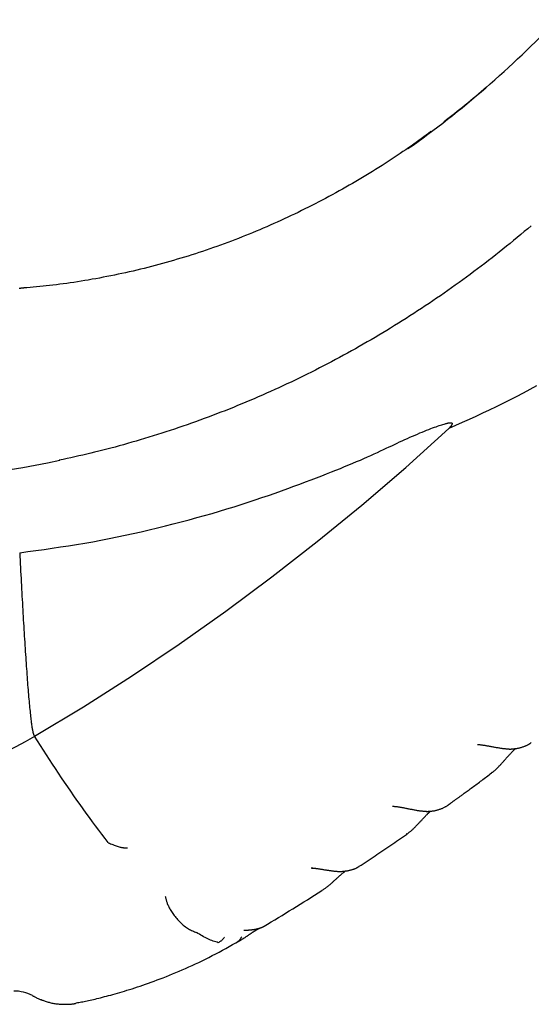
# Model space of a CAD drawing. Extents: x -5416 to 12864, y -2279 to 2606.
# Drawn here: x -2179 to -2050, y -613 to -365 of the extents above; entities that cross this region are included whole.
import ezdxf

# ---------------------------------------------------------------- set-up
doc = ezdxf.new("R2010")
doc.units = 0

msp = doc.modelspace()

# ---------------------------------------------------------------- linework, layer by layer
at = {"color": 7, "linetype": 'Continuous'}
for p, q in [((-2060.19, -554.39), (-2060.3, -554.47)), ((-2081.57, -569.83), (-2081.7, -569.92)), ((-2105.22, -578.45), (-2105.6, -578.42)), ((-2102.83, -583.99), (-2102.94, -584.05)), ((-2122.53, -594.04), (-2122.03, -594.01)), ((-2134.43, -594.65), (-2134.43, -594.65)), ((-2123.67, -596.72), (-2123.35, -596.53)), ((-2175.7, -610.5), (-2175.63, -610.53))]:
    msp.add_line(p, q, dxfattribs=at)
for points in [[(-2061.57, -382.01), (-2062.24, -382.59), (-2062.9, -383.16), (-2063.57, -383.73), (-2064.24, -384.3), (-2064.91, -384.87), (-2065.58, -385.43), (-2066.25, -385.99), (-2066.92, -386.54), (-2067.59, -387.08), (-2068.26, -387.62), (-2068.93, -388.15), (-2069.61, -388.68), (-2070.28, -389.21), (-2070.95, -389.73), (-2071.63, -390.25), (-2072.3, -390.77)], [(-2075.5, -393.16), (-2076.1, -393.61), (-2076.71, -394.06), (-2077.33, -394.51), (-2077.94, -394.97), (-2078.57, -395.42), (-2079.2, -395.88), (-2079.84, -396.34), (-2080.5, -396.8), (-2081.17, -397.27), (-2081.85, -397.74), (-2082.55, -398.21), (-2083.26, -398.69), (-2083.98, -399.18), (-2084.72, -399.67), (-2085.47, -400.16), (-2086.24, -400.66), (-2087.01, -401.16), (-2087.8, -401.66), (-2088.61, -402.17), (-2089.42, -402.68), (-2090.23, -403.19), (-2091.06, -403.7), (-2091.89, -404.2), (-2092.72, -404.71), (-2093.56, -405.21), (-2094.39, -405.7), (-2095.23, -406.19), (-2096.07, -406.68), (-2096.91, -407.16), (-2097.76, -407.64), (-2098.61, -408.11), (-2099.45, -408.58), (-2100.3, -409.05), (-2101.15, -409.51), (-2102.01, -409.97), (-2102.86, -410.42), (-2103.72, -410.87), (-2104.58, -411.31), (-2105.44, -411.76), (-2106.3, -412.19), (-2107.17, -412.62), (-2108.03, -413.05), (-2108.9, -413.48), (-2109.77, -413.9), (-2110.64, -414.31), (-2111.51, -414.72), (-2112.38, -415.13), (-2113.26, -415.53), (-2114.14, -415.93), (-2115.02, -416.32), (-2115.9, -416.71), (-2116.78, -417.1), (-2117.66, -417.48), (-2118.55, -417.86), (-2119.43, -418.23), (-2120.32, -418.6), (-2121.21, -418.96), (-2122.1, -419.32), (-2123, -419.68), (-2123.89, -420.03), (-2124.79, -420.37), (-2125.68, -420.71), (-2126.58, -421.05), (-2127.48, -421.38), (-2128.38, -421.71), (-2129.29, -422.04), (-2130.19, -422.36), (-2131.1, -422.67), (-2132, -422.98), (-2132.91, -423.29), (-2133.82, -423.59), (-2134.73, -423.89), (-2135.64, -424.18), (-2136.56, -424.47), (-2137.47, -424.75), (-2138.39, -425.03), (-2139.3, -425.3), (-2140.22, -425.57), (-2141.14, -425.84), (-2142.06, -426.1), (-2142.99, -426.36), (-2143.91, -426.61), (-2144.83, -426.85), (-2145.76, -427.1), (-2146.69, -427.33), (-2147.61, -427.57), (-2148.54, -427.8), (-2149.47, -428.02), (-2150.4, -428.24), (-2151.34, -428.45), (-2152.27, -428.66), (-2153.2, -428.87), (-2154.14, -429.07), (-2155.07, -429.26), (-2156.01, -429.45), (-2156.95, -429.64), (-2157.89, -429.82), (-2158.83, -430), (-2159.76, -430.17), (-2160.7, -430.33), (-2161.63, -430.5), (-2162.55, -430.65), (-2163.47, -430.8), (-2164.38, -430.95), (-2165.29, -431.09), (-2166.18, -431.22), (-2167.07, -431.35), (-2167.94, -431.47), (-2168.81, -431.58), (-2169.67, -431.69), (-2170.52, -431.8), (-2171.37, -431.9), (-2172.2, -431.99), (-2173.02, -432.07), (-2173.84, -432.15), (-2174.66, -432.23), (-2175.46, -432.3), (-2176.27, -432.37), (-2177.07, -432.44), (-2177.88, -432.51)], [(-2050.27, -416.84), (-2051.15, -417.59), (-2052.04, -418.34), (-2052.93, -419.08), (-2053.82, -419.83), (-2054.72, -420.56), (-2055.61, -421.29), (-2056.51, -422.02), (-2057.41, -422.75), (-2058.32, -423.47), (-2059.23, -424.18), (-2060.14, -424.9), (-2061.05, -425.61), (-2061.97, -426.31), (-2062.88, -427.01), (-2063.8, -427.71), (-2064.73, -428.4), (-2065.65, -429.09), (-2066.58, -429.77), (-2067.51, -430.45), (-2068.44, -431.13), (-2069.38, -431.8), (-2070.32, -432.47), (-2071.26, -433.13), (-2072.2, -433.79), (-2073.14, -434.45), (-2074.09, -435.1), (-2075.04, -435.74), (-2075.99, -436.39), (-2076.95, -437.03), (-2077.9, -437.66), (-2078.86, -438.29), (-2079.82, -438.92), (-2080.79, -439.54), (-2081.75, -440.15), (-2082.72, -440.77), (-2083.69, -441.38), (-2084.66, -441.98), (-2085.64, -442.58), (-2086.61, -443.18), (-2087.59, -443.77), (-2088.57, -444.35), (-2089.56, -444.94), (-2090.54, -445.52), (-2091.53, -446.09), (-2092.52, -446.66), (-2093.51, -447.22), (-2094.5, -447.79), (-2095.5, -448.34), (-2096.49, -448.89), (-2097.49, -449.44), (-2098.5, -449.99), (-2099.5, -450.52), (-2100.5, -451.06), (-2101.51, -451.59), (-2102.52, -452.11), (-2103.53, -452.63), (-2104.54, -453.15), (-2105.56, -453.66), (-2106.58, -454.17), (-2107.59, -454.67), (-2108.61, -455.17), (-2109.64, -455.67), (-2110.66, -456.16), (-2111.69, -456.64), (-2112.71, -457.12), (-2113.74, -457.6), (-2114.77, -458.07), (-2115.81, -458.54), (-2116.84, -459), (-2117.88, -459.46), (-2118.91, -459.91), (-2119.95, -460.36), (-2120.99, -460.8), (-2122.04, -461.24), (-2123.08, -461.68), (-2124.13, -462.11), (-2125.17, -462.53), (-2126.22, -462.95), (-2127.27, -463.37), (-2128.32, -463.78), (-2129.38, -464.19), (-2130.43, -464.59), (-2131.49, -464.99), (-2132.54, -465.38), (-2133.6, -465.77), (-2134.66, -466.15), (-2135.73, -466.53), (-2136.79, -466.9), (-2137.85, -467.27), (-2138.92, -467.64), (-2139.99, -468), (-2141.05, -468.35), (-2142.12, -468.71), (-2143.19, -469.05), (-2144.27, -469.39), (-2145.34, -469.73), (-2146.41, -470.06), (-2147.49, -470.38), (-2148.56, -470.7), (-2149.63, -471.02), (-2150.69, -471.33), (-2151.75, -471.63), (-2152.81, -471.93), (-2153.86, -472.22), (-2154.91, -472.51), (-2155.94, -472.78), (-2156.98, -473.06), (-2158, -473.32), (-2159.02, -473.58), (-2160.04, -473.83), (-2161.04, -474.07), (-2162.04, -474.31), (-2163.04, -474.54), (-2164.03, -474.77), (-2165.02, -474.99), (-2166.01, -475.2), (-2166.99, -475.42), (-2167.97, -475.63), (-2168.95, -475.84)], [(-2177.87, -432.54), (-2177.98, -432.55), (-2178.08, -432.55), (-2178.19, -432.56), (-2178.3, -432.57), (-2178.43, -432.58), (-2178.56, -432.59), (-2178.7, -432.6), (-2178.86, -432.62), (-2179.03, -432.63)], [(-2048.98, -457.12), (-2050.67, -458.05), (-2052.36, -458.96), (-2054.05, -459.85), (-2055.75, -460.72), (-2057.44, -461.57), (-2059.14, -462.4), (-2060.83, -463.21), (-2062.53, -464.01), (-2064.23, -464.8), (-2065.92, -465.58), (-2067.62, -466.35), (-2069.32, -467.11), (-2071.02, -467.87)], [(-2178.88, -499.09), (-2176.83, -498.81), (-2174.79, -498.53), (-2172.74, -498.25), (-2170.7, -497.96), (-2168.65, -497.66), (-2166.61, -497.35), (-2164.57, -497.03), (-2162.53, -496.68), (-2160.5, -496.33), (-2158.46, -495.95), (-2156.43, -495.55), (-2154.4, -495.14), (-2152.37, -494.72), (-2150.35, -494.27), (-2148.32, -493.82), (-2146.3, -493.35), (-2144.28, -492.86), (-2142.27, -492.37), (-2140.27, -491.86), (-2138.28, -491.34), (-2136.3, -490.82), (-2134.35, -490.28), (-2132.42, -489.74), (-2130.51, -489.2), (-2128.63, -488.64), (-2126.78, -488.08), (-2124.97, -487.52), (-2123.18, -486.96), (-2121.42, -486.39), (-2119.69, -485.82), (-2117.99, -485.25), (-2116.31, -484.67), (-2114.67, -484.1), (-2113.06, -483.53), (-2111.49, -482.96), (-2109.96, -482.4), (-2108.46, -481.85), (-2107.01, -481.3), (-2105.61, -480.77), (-2104.27, -480.25), (-2102.97, -479.75), (-2101.73, -479.27), (-2100.53, -478.79), (-2099.38, -478.34), (-2098.27, -477.89), (-2097.2, -477.45), (-2096.16, -477.02), (-2095.16, -476.6), (-2094.19, -476.19), (-2093.25, -475.78), (-2092.34, -475.38), (-2091.45, -474.99), (-2090.6, -474.61), (-2089.77, -474.23), (-2088.97, -473.87), (-2088.2, -473.51), (-2087.46, -473.17), (-2086.74, -472.83), (-2086.04, -472.5), (-2085.36, -472.18), (-2084.69, -471.87), (-2084.03, -471.56), (-2083.38, -471.25), (-2082.73, -470.95), (-2082.07, -470.65), (-2081.42, -470.35), (-2080.77, -470.06), (-2080.13, -469.78), (-2079.5, -469.5), (-2078.88, -469.24), (-2078.28, -468.98), (-2077.69, -468.74), (-2077.13, -468.51), (-2076.59, -468.29), (-2076.07, -468.08), (-2075.57, -467.89), (-2075.1, -467.72), (-2074.65, -467.55), (-2074.22, -467.4), (-2073.83, -467.26), (-2073.45, -467.14), (-2073.1, -467.02), (-2072.78, -466.92), (-2072.49, -466.83), (-2072.22, -466.75), (-2071.97, -466.68), (-2071.76, -466.62), (-2071.57, -466.57), (-2071.42, -466.53), (-2071.28, -466.49), (-2071.17, -466.47), (-2071.08, -466.45), (-2071, -466.43), (-2070.94, -466.42), (-2070.88, -466.41), (-2070.83, -466.4), (-2070.79, -466.4), (-2070.75, -466.39), (-2070.71, -466.39), (-2070.67, -466.39), (-2070.64, -466.39), (-2070.61, -466.39), (-2070.58, -466.39), (-2070.55, -466.39), (-2070.53, -466.39), (-2070.5, -466.39), (-2070.48, -466.39), (-2070.46, -466.4), (-2070.43, -466.4), (-2070.42, -466.4), (-2070.4, -466.41), (-2070.38, -466.41), (-2070.36, -466.42), (-2070.35, -466.42), (-2070.34, -466.43), (-2070.32, -466.43), (-2070.31, -466.44), (-2070.3, -466.44), (-2070.29, -466.45), (-2070.28, -466.45), (-2070.27, -466.46), (-2070.26, -466.47), (-2070.25, -466.47), (-2070.24, -466.48), (-2070.24, -466.49), (-2070.23, -466.5), (-2070.22, -466.51), (-2070.22, -466.51), (-2070.21, -466.52), (-2070.21, -466.53), (-2070.2, -466.54), (-2070.2, -466.55), (-2070.19, -466.56), (-2070.19, -466.58), (-2070.19, -466.59), (-2070.19, -466.6), (-2070.18, -466.62), (-2070.18, -466.63), (-2070.18, -466.65), (-2070.19, -466.68), (-2070.19, -466.7), (-2070.2, -466.73), (-2070.21, -466.76), (-2070.22, -466.8), (-2070.23, -466.84), (-2070.25, -466.89), (-2070.27, -466.94), (-2070.3, -466.99), (-2070.33, -467.05), (-2070.37, -467.11), (-2070.41, -467.18), (-2070.46, -467.25), (-2070.52, -467.32), (-2070.58, -467.39), (-2070.65, -467.47), (-2070.72, -467.55), (-2070.79, -467.63), (-2070.86, -467.71), (-2070.94, -467.79), (-2071.02, -467.87)], [(-2175.12, -545.24), (-2162.86, -537.84), (-2150.76, -530.14), (-2138.82, -522.13), (-2127.06, -513.81), (-2115.47, -505.2), (-2104.07, -496.3), (-2092.85, -487.1), (-2081.84, -477.63), (-2071.02, -467.87)], [(-2178.88, -499.09), (-2178.83, -500.02), (-2178.78, -500.95), (-2178.74, -501.87), (-2178.69, -502.8), (-2178.64, -503.72), (-2178.59, -504.64), (-2178.55, -505.55), (-2178.5, -506.45), (-2178.45, -507.35), (-2178.4, -508.24), (-2178.35, -509.12), (-2178.31, -510), (-2178.26, -510.87), (-2178.21, -511.73), (-2178.16, -512.59), (-2178.11, -513.44), (-2178.06, -514.29), (-2178.02, -515.13), (-2177.97, -515.96), (-2177.92, -516.79), (-2177.87, -517.61), (-2177.82, -518.43), (-2177.77, -519.24), (-2177.72, -520.04), (-2177.67, -520.83), (-2177.63, -521.62), (-2177.58, -522.39), (-2177.53, -523.16), (-2177.48, -523.93), (-2177.43, -524.68), (-2177.38, -525.43), (-2177.33, -526.16), (-2177.28, -526.89), (-2177.23, -527.61), (-2177.18, -528.32), (-2177.13, -529.02), (-2177.08, -529.71), (-2177.03, -530.39), (-2176.98, -531.05), (-2176.93, -531.71), (-2176.88, -532.35), (-2176.83, -532.98), (-2176.78, -533.59), (-2176.73, -534.19), (-2176.68, -534.78), (-2176.63, -535.36), (-2176.58, -535.92), (-2176.54, -536.46), (-2176.49, -536.99), (-2176.44, -537.51), (-2176.39, -538.01), (-2176.34, -538.5), (-2176.29, -538.97), (-2176.25, -539.43), (-2176.2, -539.86), (-2176.15, -540.28), (-2176.11, -540.68), (-2176.06, -541.07), (-2176.01, -541.43), (-2175.97, -541.78), (-2175.92, -542.1), (-2175.88, -542.41), (-2175.84, -542.7), (-2175.8, -542.96), (-2175.76, -543.21), (-2175.72, -543.44), (-2175.68, -543.65), (-2175.64, -543.84), (-2175.61, -544.01), (-2175.57, -544.17), (-2175.54, -544.31), (-2175.51, -544.43), (-2175.48, -544.54), (-2175.45, -544.64), (-2175.43, -544.73), (-2175.4, -544.8), (-2175.38, -544.86), (-2175.36, -544.92), (-2175.34, -544.96), (-2175.32, -545.01), (-2175.3, -545.04), (-2175.29, -545.07), (-2175.27, -545.1), (-2175.26, -545.12), (-2175.25, -545.14), (-2175.23, -545.16), (-2175.22, -545.18), (-2175.21, -545.19), (-2175.2, -545.2), (-2175.19, -545.21), (-2175.18, -545.22), (-2175.16, -545.22), (-2175.15, -545.23), (-2175.14, -545.23), (-2175.13, -545.24), (-2175.12, -545.24)], [(-2156.64, -572.03), (-2157.43, -570.98), (-2158.22, -569.93), (-2159.01, -568.88), (-2159.8, -567.82), (-2160.59, -566.76), (-2161.37, -565.69), (-2162.16, -564.62), (-2162.94, -563.53), (-2163.72, -562.44), (-2164.5, -561.34), (-2165.27, -560.23), (-2166.04, -559.11), (-2166.81, -557.98), (-2167.58, -556.85), (-2168.34, -555.71), (-2169.1, -554.56), (-2169.86, -553.41), (-2170.62, -552.25), (-2171.37, -551.09), (-2172.12, -549.92), (-2172.87, -548.76), (-2173.62, -547.59), (-2174.37, -546.41), (-2175.12, -545.24)], [(-2063.76, -547.33), (-2063.62, -547.34), (-2063.48, -547.36), (-2063.34, -547.37), (-2063.2, -547.38), (-2063.06, -547.4), (-2062.91, -547.41), (-2062.76, -547.43), (-2062.61, -547.45), (-2062.45, -547.47), (-2062.29, -547.49), (-2062.13, -547.52), (-2061.96, -547.54), (-2061.78, -547.57), (-2061.6, -547.6), (-2061.42, -547.64), (-2061.23, -547.67), (-2061.03, -547.7), (-2060.83, -547.74), (-2060.62, -547.78), (-2060.41, -547.82), (-2060.2, -547.86), (-2059.98, -547.9), (-2059.76, -547.94), (-2059.54, -547.98), (-2059.32, -548.02), (-2059.1, -548.06), (-2058.89, -548.09), (-2058.67, -548.13), (-2058.46, -548.17), (-2058.25, -548.2), (-2058.05, -548.23), (-2057.85, -548.26), (-2057.66, -548.29), (-2057.48, -548.32), (-2057.31, -548.34), (-2057.14, -548.36), (-2056.98, -548.37), (-2056.84, -548.39), (-2056.7, -548.4), (-2056.57, -548.41), (-2056.45, -548.42), (-2056.34, -548.42), (-2056.24, -548.43), (-2056.14, -548.43), (-2056.05, -548.43), (-2055.97, -548.44), (-2055.88, -548.44), (-2055.8, -548.44)], [(-2055.36, -548.46), (-2055.21, -548.45), (-2055.05, -548.44), (-2054.89, -548.43), (-2054.73, -548.42), (-2054.58, -548.4), (-2054.42, -548.39), (-2054.26, -548.37), (-2054.1, -548.35), (-2053.94, -548.33), (-2053.78, -548.3), (-2053.62, -548.27), (-2053.46, -548.23), (-2053.3, -548.2), (-2053.14, -548.16), (-2052.98, -548.11), (-2052.82, -548.07), (-2052.65, -548.02), (-2052.49, -547.96), (-2052.33, -547.91), (-2052.17, -547.85), (-2052.01, -547.79), (-2051.86, -547.73), (-2051.72, -547.67), (-2051.58, -547.61), (-2051.45, -547.56), (-2051.33, -547.5), (-2051.22, -547.45), (-2051.12, -547.4), (-2051.02, -547.34), (-2050.93, -547.29), (-2050.84, -547.24), (-2050.76, -547.2), (-2050.69, -547.15), (-2050.63, -547.1), (-2050.56, -547.06), (-2050.5, -547.01), (-2050.45, -546.97), (-2050.39, -546.92), (-2050.34, -546.88), (-2050.29, -546.83)], [(-2060.17, -554.41), (-2060.08, -554.34), (-2059.98, -554.27), (-2059.88, -554.2), (-2059.78, -554.12), (-2059.68, -554.05), (-2059.58, -553.97), (-2059.47, -553.88), (-2059.37, -553.79), (-2059.26, -553.69), (-2059.15, -553.59), (-2059.04, -553.48), (-2058.93, -553.37), (-2058.81, -553.25), (-2058.69, -553.13), (-2058.57, -553.01), (-2058.45, -552.88), (-2058.32, -552.74), (-2058.19, -552.6), (-2058.06, -552.46), (-2057.93, -552.32), (-2057.8, -552.18), (-2057.67, -552.04), (-2057.54, -551.9), (-2057.41, -551.75), (-2057.29, -551.61), (-2057.17, -551.48), (-2057.04, -551.34), (-2056.93, -551.21), (-2056.81, -551.08), (-2056.69, -550.95), (-2056.58, -550.82), (-2056.47, -550.69), (-2056.36, -550.57), (-2056.25, -550.45), (-2056.15, -550.33), (-2056.04, -550.22), (-2055.94, -550.1), (-2055.84, -549.99), (-2055.74, -549.88), (-2055.64, -549.77), (-2055.54, -549.67), (-2055.45, -549.57), (-2055.35, -549.47), (-2055.26, -549.37), (-2055.17, -549.28), (-2055.08, -549.18), (-2054.99, -549.09), (-2054.9, -549), (-2054.81, -548.91), (-2054.73, -548.83), (-2054.64, -548.74), (-2054.55, -548.66), (-2054.46, -548.58), (-2054.38, -548.5), (-2054.29, -548.41), (-2054.21, -548.33)], [(-2055.8, -548.49), (-2055.83, -548.49), (-2055.88, -548.49)], [(-2071.3, -562.65), (-2071.26, -562.62), (-2071.21, -562.59), (-2071.17, -562.56), (-2071.12, -562.52), (-2071.07, -562.49), (-2071.02, -562.45), (-2070.97, -562.41), (-2070.91, -562.37), (-2070.85, -562.33), (-2070.78, -562.28), (-2070.71, -562.23), (-2070.64, -562.18), (-2070.56, -562.12), (-2070.48, -562.06), (-2070.39, -562), (-2070.3, -561.93), (-2070.21, -561.86), (-2070.11, -561.79), (-2070, -561.71), (-2069.89, -561.64), (-2069.78, -561.55), (-2069.67, -561.47), (-2069.55, -561.39), (-2069.44, -561.3), (-2069.31, -561.21), (-2069.19, -561.12), (-2069.07, -561.03), (-2068.94, -560.94), (-2068.81, -560.85), (-2068.68, -560.75), (-2068.55, -560.66), (-2068.42, -560.56), (-2068.28, -560.46), (-2068.14, -560.36), (-2067.99, -560.25), (-2067.84, -560.14), (-2067.68, -560.02), (-2067.51, -559.89), (-2067.32, -559.76), (-2067.12, -559.61), (-2066.9, -559.45), (-2066.67, -559.28), (-2066.43, -559.1), (-2066.17, -558.92), (-2065.91, -558.72), (-2065.64, -558.52), (-2065.36, -558.32), (-2065.08, -558.11), (-2064.79, -557.9), (-2064.5, -557.69), (-2064.21, -557.47), (-2063.92, -557.25), (-2063.62, -557.04), (-2063.33, -556.81), (-2063.03, -556.59), (-2062.73, -556.37), (-2062.42, -556.14), (-2062.12, -555.91), (-2061.81, -555.68), (-2061.51, -555.45), (-2061.2, -555.21), (-2060.89, -554.98), (-2060.58, -554.75), (-2060.27, -554.51)], [(-2085.13, -562.86), (-2084.97, -562.87), (-2084.81, -562.89), (-2084.65, -562.91), (-2084.49, -562.92), (-2084.33, -562.94), (-2084.17, -562.96), (-2084.01, -562.98), (-2083.85, -563), (-2083.69, -563.03), (-2083.52, -563.05), (-2083.36, -563.08), (-2083.19, -563.11), (-2083.02, -563.13), (-2082.85, -563.17), (-2082.68, -563.2), (-2082.5, -563.23), (-2082.31, -563.26), (-2082.13, -563.3), (-2081.94, -563.34), (-2081.75, -563.37), (-2081.55, -563.41), (-2081.35, -563.45), (-2081.16, -563.49), (-2080.96, -563.53), (-2080.75, -563.57), (-2080.55, -563.61), (-2080.35, -563.65), (-2080.15, -563.69), (-2079.95, -563.73), (-2079.74, -563.77), (-2079.54, -563.81), (-2079.34, -563.85), (-2079.14, -563.88), (-2078.94, -563.91), (-2078.75, -563.94), (-2078.55, -563.97), (-2078.36, -564), (-2078.18, -564.02), (-2078, -564.04), (-2077.83, -564.06), (-2077.67, -564.07), (-2077.51, -564.08), (-2077.35, -564.09), (-2077.21, -564.1), (-2077.06, -564.11), (-2076.92, -564.11), (-2076.78, -564.12), (-2076.64, -564.12)], [(-2081.55, -569.86), (-2081.43, -569.78), (-2081.31, -569.69), (-2081.19, -569.61), (-2081.07, -569.52), (-2080.94, -569.43), (-2080.82, -569.34), (-2080.7, -569.24), (-2080.58, -569.14), (-2080.45, -569.03), (-2080.33, -568.92), (-2080.2, -568.81), (-2080.07, -568.69), (-2079.95, -568.56), (-2079.82, -568.44), (-2079.69, -568.31), (-2079.55, -568.17), (-2079.42, -568.04), (-2079.28, -567.9), (-2079.15, -567.76), (-2079.01, -567.62), (-2078.88, -567.48), (-2078.74, -567.34), (-2078.61, -567.2), (-2078.48, -567.06), (-2078.35, -566.92), (-2078.22, -566.78), (-2078.1, -566.65), (-2077.97, -566.52), (-2077.85, -566.39), (-2077.74, -566.27), (-2077.62, -566.14), (-2077.51, -566.02), (-2077.39, -565.9), (-2077.28, -565.78), (-2077.17, -565.67), (-2077.07, -565.56), (-2076.96, -565.45), (-2076.86, -565.35), (-2076.76, -565.24), (-2076.67, -565.15), (-2076.58, -565.06), (-2076.49, -564.97), (-2076.41, -564.88), (-2076.33, -564.8), (-2076.25, -564.73), (-2076.18, -564.65), (-2076.11, -564.59), (-2076.04, -564.52), (-2075.98, -564.46), (-2075.92, -564.4), (-2075.86, -564.35), (-2075.8, -564.3), (-2075.75, -564.25), (-2075.69, -564.2), (-2075.64, -564.15), (-2075.58, -564.1)], [(-2076.23, -564.15), (-2076.07, -564.14), (-2075.91, -564.13), (-2075.75, -564.12), (-2075.6, -564.11), (-2075.44, -564.1), (-2075.28, -564.08), (-2075.12, -564.06), (-2074.96, -564.04), (-2074.8, -564.02), (-2074.64, -563.99), (-2074.48, -563.96), (-2074.32, -563.92), (-2074.16, -563.88), (-2074, -563.84), (-2073.83, -563.8), (-2073.67, -563.75), (-2073.5, -563.7), (-2073.34, -563.65), (-2073.18, -563.6), (-2073.01, -563.54), (-2072.85, -563.48), (-2072.7, -563.42), (-2072.54, -563.35), (-2072.39, -563.28), (-2072.25, -563.21), (-2072.11, -563.14), (-2071.97, -563.06), (-2071.84, -562.98), (-2071.71, -562.91), (-2071.59, -562.83), (-2071.46, -562.75), (-2071.33, -562.66)], [(-2156.63, -572.04), (-2156.63, -572.04), (-2156.63, -572.04), (-2156.63, -572.04), (-2156.63, -572.04), (-2156.64, -572.04), (-2156.64, -572.04), (-2156.64, -572.04), (-2156.64, -572.03), (-2156.64, -572.03), (-2156.64, -572.03), (-2156.64, -572.03), (-2156.64, -572.03), (-2156.64, -572.03), (-2156.64, -572.03), (-2156.64, -572.03), (-2156.64, -572.03)], [(-2156.63, -572.04), (-2156.33, -572.17), (-2156.03, -572.3), (-2155.73, -572.42), (-2155.44, -572.54), (-2155.15, -572.66), (-2154.87, -572.77), (-2154.6, -572.86), (-2154.34, -572.95), (-2154.1, -573.03), (-2153.87, -573.09), (-2153.65, -573.15), (-2153.44, -573.19), (-2153.25, -573.23), (-2153.07, -573.26), (-2152.9, -573.28), (-2152.75, -573.3), (-2152.6, -573.32), (-2152.47, -573.33), (-2152.35, -573.34), (-2152.24, -573.35), (-2152.13, -573.36), (-2152.02, -573.36), (-2151.92, -573.37), (-2151.82, -573.37)], [(-2093.53, -577.99), (-2093.03, -577.66), (-2092.54, -577.34), (-2092.04, -577.01), (-2091.54, -576.68), (-2091.05, -576.35), (-2090.55, -576.02), (-2090.06, -575.69), (-2089.56, -575.36), (-2089.07, -575.03), (-2088.57, -574.7), (-2088.08, -574.37), (-2087.58, -574.03), (-2087.09, -573.7), (-2086.6, -573.36), (-2086.1, -573.03), (-2085.61, -572.69), (-2085.12, -572.35), (-2084.62, -572.01), (-2084.13, -571.67), (-2083.64, -571.33), (-2083.14, -570.99), (-2082.65, -570.65), (-2082.16, -570.31), (-2081.67, -569.97)], [(-2105.6, -578.41), (-2105.47, -578.42), (-2105.35, -578.42), (-2105.22, -578.43), (-2105.09, -578.44), (-2104.96, -578.45), (-2104.83, -578.46), (-2104.69, -578.48), (-2104.55, -578.49), (-2104.41, -578.51), (-2104.26, -578.53), (-2104.11, -578.55), (-2103.95, -578.57), (-2103.78, -578.6), (-2103.61, -578.62), (-2103.44, -578.65), (-2103.26, -578.68), (-2103.07, -578.7), (-2102.88, -578.73), (-2102.68, -578.76), (-2102.48, -578.79), (-2102.28, -578.83), (-2102.08, -578.86), (-2101.88, -578.89), (-2101.67, -578.92), (-2101.47, -578.95), (-2101.27, -578.98), (-2101.08, -579.01), (-2100.88, -579.04), (-2100.68, -579.07), (-2100.49, -579.1), (-2100.3, -579.13), (-2100.11, -579.15), (-2099.92, -579.17), (-2099.73, -579.19), (-2099.54, -579.21), (-2099.35, -579.23), (-2099.17, -579.24), (-2098.98, -579.26), (-2098.8, -579.27), (-2098.61, -579.28)], [(-2102.82, -584.01), (-2102.66, -583.9), (-2102.5, -583.79), (-2102.34, -583.68), (-2102.19, -583.57), (-2102.03, -583.46), (-2101.88, -583.35), (-2101.72, -583.23), (-2101.57, -583.12), (-2101.42, -583), (-2101.28, -582.88), (-2101.13, -582.76), (-2100.99, -582.64), (-2100.85, -582.52), (-2100.71, -582.4), (-2100.57, -582.27), (-2100.43, -582.15), (-2100.29, -582.03), (-2100.16, -581.91), (-2100.03, -581.79), (-2099.89, -581.67), (-2099.76, -581.55), (-2099.64, -581.44), (-2099.51, -581.32), (-2099.39, -581.21), (-2099.27, -581.1), (-2099.15, -580.99), (-2099.03, -580.89), (-2098.92, -580.78), (-2098.8, -580.68), (-2098.69, -580.58), (-2098.59, -580.49), (-2098.48, -580.39), (-2098.38, -580.3), (-2098.28, -580.21), (-2098.18, -580.12), (-2098.08, -580.04), (-2097.98, -579.96), (-2097.89, -579.87), (-2097.8, -579.8), (-2097.7, -579.72), (-2097.61, -579.64), (-2097.52, -579.57), (-2097.43, -579.5), (-2097.35, -579.43), (-2097.26, -579.36), (-2097.17, -579.29), (-2097.08, -579.22), (-2097, -579.15)], [(-2098.08, -579.28), (-2097.88, -579.26), (-2097.68, -579.24), (-2097.47, -579.22), (-2097.27, -579.2), (-2097.08, -579.18), (-2096.88, -579.15), (-2096.69, -579.13), (-2096.5, -579.1), (-2096.32, -579.07), (-2096.14, -579.03), (-2095.97, -578.99), (-2095.8, -578.95), (-2095.64, -578.91), (-2095.49, -578.87), (-2095.34, -578.82), (-2095.19, -578.78), (-2095.05, -578.73), (-2094.92, -578.69), (-2094.79, -578.64), (-2094.66, -578.59), (-2094.55, -578.54), (-2094.43, -578.5), (-2094.33, -578.45), (-2094.23, -578.4), (-2094.13, -578.35), (-2094.04, -578.3), (-2093.95, -578.25), (-2093.87, -578.2), (-2093.78, -578.15), (-2093.7, -578.1), (-2093.63, -578.05), (-2093.55, -578)], [(-2117.46, -593.06), (-2116.56, -592.52), (-2115.65, -591.97), (-2114.75, -591.42), (-2113.84, -590.88), (-2112.94, -590.33), (-2112.03, -589.78), (-2111.12, -589.22), (-2110.21, -588.66), (-2109.31, -588.1), (-2108.39, -587.53), (-2107.48, -586.96), (-2106.57, -586.39), (-2105.66, -585.82), (-2104.74, -585.24), (-2103.83, -584.66), (-2102.91, -584.08)], [(-2142.28, -585.52), (-2142.26, -585.65), (-2142.23, -585.79), (-2142.2, -585.92), (-2142.17, -586.05), (-2142.14, -586.19), (-2142.1, -586.34), (-2142.06, -586.49), (-2142.02, -586.65), (-2141.96, -586.81), (-2141.91, -586.99), (-2141.84, -587.17), (-2141.77, -587.36), (-2141.69, -587.56), (-2141.6, -587.76), (-2141.51, -587.97), (-2141.4, -588.19), (-2141.29, -588.42), (-2141.16, -588.65), (-2141.03, -588.89), (-2140.89, -589.13), (-2140.74, -589.38), (-2140.58, -589.63), (-2140.41, -589.88), (-2140.23, -590.14), (-2140.04, -590.39), (-2139.84, -590.65), (-2139.63, -590.9), (-2139.41, -591.15), (-2139.19, -591.4), (-2138.96, -591.65), (-2138.73, -591.89), (-2138.49, -592.12), (-2138.25, -592.35), (-2138, -592.57), (-2137.75, -592.78), (-2137.5, -592.99), (-2137.24, -593.18), (-2136.99, -593.37), (-2136.73, -593.54), (-2136.48, -593.7), (-2136.22, -593.85), (-2135.96, -593.98), (-2135.71, -594.11), (-2135.45, -594.23), (-2135.2, -594.34), (-2134.94, -594.45), (-2134.69, -594.55), (-2134.43, -594.65)], [(-2123.37, -596.55), (-2123.27, -596.49), (-2123.17, -596.44), (-2123.07, -596.38), (-2122.96, -596.32), (-2122.86, -596.26), (-2122.76, -596.2), (-2122.66, -596.14), (-2122.55, -596.07), (-2122.45, -596.01), (-2122.34, -595.94), (-2122.24, -595.87), (-2122.13, -595.8), (-2122.03, -595.73), (-2121.92, -595.66), (-2121.82, -595.59), (-2121.71, -595.52), (-2121.6, -595.45), (-2121.5, -595.37), (-2121.4, -595.3), (-2121.29, -595.23), (-2121.19, -595.16), (-2121.09, -595.09), (-2120.99, -595.03), (-2120.89, -594.96), (-2120.79, -594.9), (-2120.7, -594.83), (-2120.61, -594.77), (-2120.52, -594.71), (-2120.43, -594.65), (-2120.34, -594.59), (-2120.26, -594.54), (-2120.18, -594.48), (-2120.1, -594.43), (-2120.02, -594.38), (-2119.94, -594.33), (-2119.86, -594.28), (-2119.79, -594.23), (-2119.72, -594.19), (-2119.65, -594.14), (-2119.58, -594.1), (-2119.52, -594.06), (-2119.45, -594.02), (-2119.39, -593.98), (-2119.33, -593.95), (-2119.28, -593.91), (-2119.22, -593.88), (-2119.17, -593.85), (-2119.12, -593.82), (-2119.07, -593.79), (-2119.02, -593.77), (-2118.98, -593.74), (-2118.94, -593.72), (-2118.9, -593.7), (-2118.87, -593.68), (-2118.83, -593.66), (-2118.8, -593.64), (-2118.77, -593.63), (-2118.75, -593.62), (-2118.72, -593.6), (-2118.7, -593.59), (-2118.68, -593.58), (-2118.66, -593.57), (-2118.64, -593.56), (-2118.62, -593.55)], [(-2121.36, -594), (-2121.27, -594), (-2121.17, -593.99), (-2121.07, -593.98), (-2120.98, -593.97), (-2120.88, -593.96), (-2120.78, -593.95), (-2120.67, -593.94), (-2120.57, -593.93), (-2120.46, -593.92), (-2120.35, -593.9), (-2120.23, -593.89), (-2120.12, -593.87), (-2120, -593.85), (-2119.88, -593.84), (-2119.77, -593.82), (-2119.65, -593.8), (-2119.54, -593.78), (-2119.43, -593.76), (-2119.32, -593.73), (-2119.21, -593.71), (-2119.11, -593.69), (-2119.01, -593.66), (-2118.91, -593.64), (-2118.82, -593.62), (-2118.73, -593.59), (-2118.65, -593.57), (-2118.57, -593.54), (-2118.49, -593.52), (-2118.42, -593.5), (-2118.35, -593.47), (-2118.29, -593.45), (-2118.23, -593.43), (-2118.17, -593.41), (-2118.12, -593.39), (-2118.07, -593.37), (-2118.02, -593.35), (-2117.97, -593.33), (-2117.92, -593.31), (-2117.88, -593.29), (-2117.83, -593.27), (-2117.79, -593.25), (-2117.74, -593.23), (-2117.69, -593.2), (-2117.65, -593.17), (-2117.6, -593.15), (-2117.56, -593.12), (-2117.51, -593.09), (-2117.46, -593.06)], [(-2164.7, -612.34), (-2164.37, -612.28), (-2164.03, -612.23), (-2163.69, -612.17), (-2163.35, -612.11), (-2163.01, -612.05), (-2162.66, -611.98), (-2162.3, -611.91), (-2161.93, -611.84), (-2161.55, -611.75), (-2161.16, -611.67), (-2160.76, -611.57), (-2160.35, -611.47), (-2159.92, -611.37), (-2159.48, -611.26), (-2159.03, -611.15), (-2158.56, -611.03), (-2158.08, -610.9), (-2157.58, -610.77), (-2157.07, -610.64), (-2156.55, -610.5), (-2156.01, -610.36), (-2155.46, -610.21), (-2154.9, -610.05), (-2154.32, -609.89), (-2153.74, -609.72), (-2153.14, -609.54), (-2152.53, -609.36), (-2151.91, -609.17), (-2151.27, -608.97), (-2150.63, -608.77), (-2149.97, -608.56), (-2149.3, -608.34), (-2148.62, -608.11), (-2147.93, -607.88), (-2147.23, -607.64), (-2146.52, -607.38), (-2145.8, -607.13), (-2145.06, -606.86), (-2144.32, -606.58), (-2143.56, -606.29), (-2142.8, -606), (-2142.02, -605.69), (-2141.24, -605.38), (-2140.44, -605.05), (-2139.64, -604.72), (-2138.83, -604.38), (-2138.01, -604.03), (-2137.19, -603.67), (-2136.36, -603.3), (-2135.53, -602.92), (-2134.69, -602.54), (-2133.85, -602.14), (-2133, -601.74), (-2132.16, -601.32), (-2131.31, -600.9), (-2130.46, -600.46), (-2129.61, -600.02), (-2128.76, -599.56), (-2127.92, -599.1), (-2127.07, -598.63), (-2126.22, -598.16), (-2125.37, -597.68), (-2124.52, -597.2), (-2123.68, -596.72)], [(-2128.96, -597.2), (-2129.28, -597.1), (-2129.6, -597), (-2129.93, -596.89), (-2130.25, -596.78), (-2130.58, -596.66), (-2130.92, -596.53), (-2131.25, -596.39), (-2131.59, -596.23), (-2131.93, -596.07), (-2132.28, -595.89), (-2132.64, -595.7), (-2132.99, -595.5), (-2133.35, -595.3), (-2133.71, -595.08), (-2134.07, -594.87), (-2134.43, -594.65)], [(-2127.39, -595.81), (-2127.47, -595.92), (-2127.56, -596.02), (-2127.64, -596.13), (-2127.73, -596.23), (-2127.81, -596.33), (-2127.9, -596.43), (-2128, -596.52), (-2128.09, -596.61), (-2128.19, -596.7), (-2128.29, -596.78), (-2128.4, -596.85), (-2128.51, -596.93), (-2128.62, -597), (-2128.73, -597.07), (-2128.84, -597.14), (-2128.96, -597.2)], [(-2124.26, -597.04), (-2124.17, -596.98), (-2124.08, -596.91), (-2123.99, -596.85), (-2123.9, -596.78), (-2123.82, -596.71), (-2123.73, -596.63), (-2123.65, -596.56), (-2123.58, -596.47), (-2123.5, -596.39), (-2123.43, -596.3), (-2123.37, -596.2), (-2123.31, -596.11), (-2123.25, -596.01), (-2123.19, -595.91), (-2123.13, -595.81), (-2123.07, -595.7)], [(-2175.64, -610.54), (-2175.5, -610.61), (-2175.36, -610.68), (-2175.22, -610.75), (-2175.08, -610.83), (-2174.93, -610.9), (-2174.77, -610.98), (-2174.62, -611.05), (-2174.45, -611.13), (-2174.28, -611.21), (-2174.1, -611.29), (-2173.91, -611.37), (-2173.71, -611.45), (-2173.51, -611.53), (-2173.31, -611.62), (-2173.1, -611.69), (-2172.88, -611.77), (-2172.66, -611.85), (-2172.44, -611.92), (-2172.21, -611.99), (-2171.98, -612.06), (-2171.75, -612.13), (-2171.51, -612.19), (-2171.27, -612.25), (-2171.02, -612.31), (-2170.78, -612.37), (-2170.53, -612.42), (-2170.27, -612.46), (-2170.02, -612.51), (-2169.76, -612.55), (-2169.5, -612.58), (-2169.24, -612.61), (-2168.98, -612.64), (-2168.72, -612.66), (-2168.46, -612.67), (-2168.2, -612.68), (-2167.95, -612.69), (-2167.7, -612.7), (-2167.45, -612.7), (-2167.22, -612.7), (-2166.99, -612.69), (-2166.77, -612.69), (-2166.57, -612.68), (-2166.37, -612.67), (-2166.18, -612.66), (-2166.01, -612.65), (-2165.85, -612.63), (-2165.69, -612.62), (-2165.55, -612.6), (-2165.42, -612.58), (-2165.3, -612.56), (-2165.19, -612.54), (-2165.08, -612.51), (-2164.98, -612.49), (-2164.89, -612.46), (-2164.8, -612.44), (-2164.7, -612.41)]]:
    msp.add_lwpolyline(points, dxfattribs=at)
for centre, radius, start, end in [((-2223.15, -195.96), 246.43, 305.1496, 316.6845), ((-2220.86, -227.7), 253.55, 259.0166, 281.8484), ((-2214.79, -480.15), 76.23, 238.743, 301.3637), ((-2055.64, -544.49), 4, 266.5439, 274.2038), ((-2076.49, -560.18), 4, 266.7166, 273.9548), ((-2098.37, -575.31), 4, 266.5632, 274.0725), ((-2121.71, -590.03), 4, 265.4754, 275.2687), ((-2180.36, -619.36), 10, 62.2408, 89.9812)]:
    msp.add_arc(centre, radius, start, end, dxfattribs=at)

doc.saveas('drawing.dxf')
